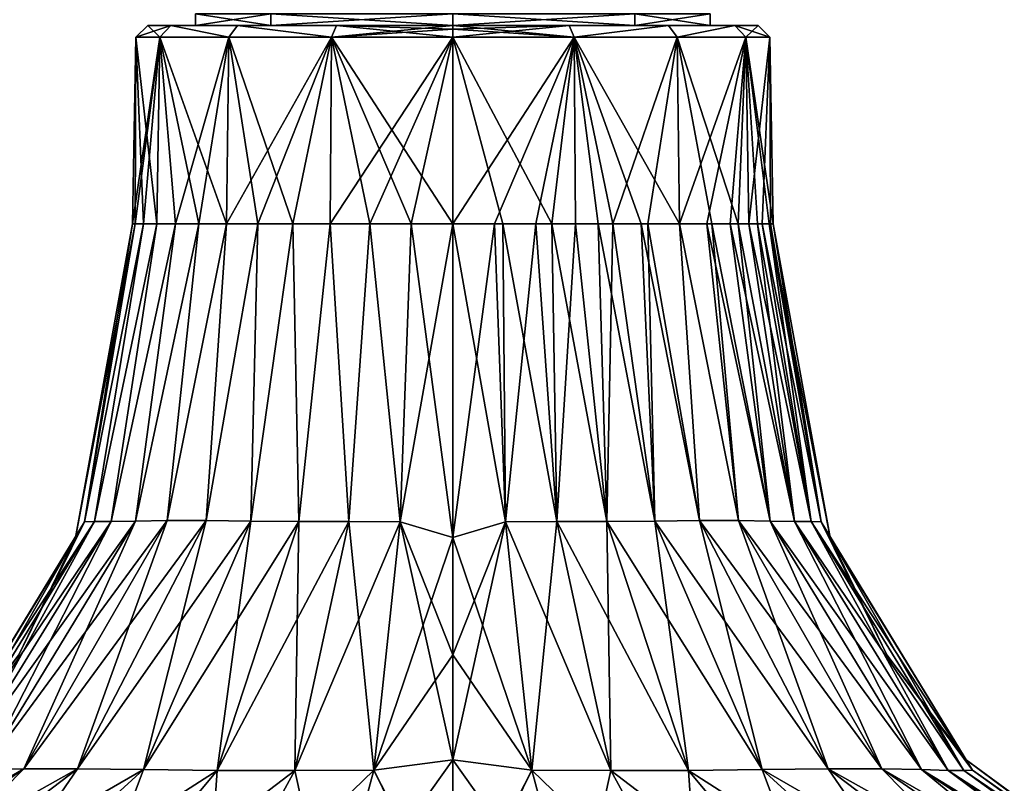
# Model space of a CAD drawing. Units: millimetres. Extents: x -134 to 134, y -10 to 278.
# Drawn here: x -111 to -86, y 13 to 32 of the extents above; entities that cross this region are included whole.
import ezdxf

# ---------------------------------------------------------------- set-up
doc = ezdxf.new("R2010")
doc.units = ezdxf.units.MM
doc.header["$LTSCALE"] = 81.481481
for name, color, linetype in [('149', 7, 'CONTINUOUS'), ('15', 7, 'CONTINUOUS'), ('150', 7, 'CONTINUOUS'), ('16', 7, 'CONTINUOUS'), ('17', 7, 'CONTINUOUS'), ('18', 7, 'CONTINUOUS'), ('19', 7, 'CONTINUOUS'), ('2', 7, 'CONTINUOUS'), ('20', 7, 'CONTINUOUS'), ('21', 7, 'CONTINUOUS'), ('7', 7, 'CONTINUOUS')]:
    doc.layers.add(name, color=color, linetype=linetype)

msp = doc.modelspace()

# ---------------------------------------------------------------- linework, layer by layer
at = {"layer": '149', "linetype": 'Continuous'}
for points in [[(-106.5, 32), (-104.597, 32, 4.595), (-106.5, 32.3), (-106.5, 32)], [(-106.5, 32.3), (-104.597, 32, 4.595), (-104.597, 32.3, 4.595), (-106.5, 32.3)], [(-104.597, 32, 4.595), (-100, 32, 6.499), (-104.597, 32.3, 4.595), (-104.597, 32, 4.595)], [(-104.597, 32.3, 4.595), (-100, 32, 6.499), (-100, 32.3, 6.499), (-104.597, 32.3, 4.595)], [(-100, 32, 6.499), (-95.403, 32, 4.595), (-100, 32.3, 6.499), (-100, 32, 6.499)], [(-100, 32.3, 6.499), (-95.403, 32, 4.595), (-95.403, 32.3, 4.595), (-100, 32.3, 6.499)], [(-93.5, 32), (-93.5, 32.3), (-95.403, 32.3, 4.595), (-93.5, 32)], [(-95.403, 32, 4.595), (-93.5, 32), (-95.403, 32.3, 4.595), (-95.403, 32, 4.595)]]:
    msp.add_3dface(points, dxfattribs=at)
at = {"layer": '15', "color": 254, "linetype": 'Continuous', "true_color": 0xe6e6e6}
for points in [[(-108.087, 27), (-108.018, 27, 1.055), (-108.005, 31.705, 0), (-108.087, 27)], [(-108.018, 27, -1.055), (-108.087, 27), (-107.396, 31.705, -3.063), (-108.018, 27, -1.055)], [(-107.396, 31.705, -3.063), (-108.087, 27), (-108.005, 31.705, 0), (-107.396, 31.705, -3.063)], [(-108.018, 27, 1.055), (-107.812, 27, 2.093), (-108.005, 31.705, 0), (-108.018, 27, 1.055)], [(-107.812, 27, -2.093), (-108.018, 27, -1.055), (-107.396, 31.705, -3.063), (-107.812, 27, -2.093)], [(-107.812, 27, 2.093), (-107.472, 27, 3.094), (-108.005, 31.705, 0), (-107.812, 27, 2.093)], [(-108.005, 31.705, 0), (-107.472, 27, 3.094), (-107.396, 31.705, 3.063), (-108.005, 31.705, 0)], [(-107.472, 27, -3.094), (-107.812, 27, -2.093), (-107.396, 31.705, -3.063), (-107.472, 27, -3.094)], [(-107.472, 27, 3.094), (-107.004, 27, 4.043), (-107.396, 31.705, 3.063), (-107.472, 27, 3.094)], [(-107.004, 27, -4.043), (-107.472, 27, -3.094), (-107.396, 31.705, -3.063), (-107.004, 27, -4.043)], [(-106.416, 27, 4.923), (-105.719, 27, 5.719), (-107.396, 31.705, 3.063), (-106.416, 27, 4.923)], [(-107.396, 31.705, 3.063), (-105.719, 27, 5.719), (-105.66, 31.705, 5.66), (-107.396, 31.705, 3.063)], [(-107.004, 27, 4.043), (-106.416, 27, 4.923), (-107.396, 31.705, 3.063), (-107.004, 27, 4.043)], [(-105.66, 31.705, -5.66), (-107.004, 27, -4.043), (-107.396, 31.705, -3.063), (-105.66, 31.705, -5.66)], [(-106.416, 27, -4.923), (-107.004, 27, -4.043), (-105.66, 31.705, -5.66), (-106.416, 27, -4.923)], [(-105.719, 27, -5.719), (-106.416, 27, -4.923), (-105.66, 31.705, -5.66), (-105.719, 27, -5.719)], [(-105.719, 27, 5.719), (-104.923, 27, 6.416), (-105.66, 31.705, 5.66), (-105.719, 27, 5.719)], [(-104.923, 27, -6.416), (-105.719, 27, -5.719), (-103.063, 31.705, -7.396), (-104.923, 27, -6.416)], [(-103.063, 31.705, -7.396), (-105.719, 27, -5.719), (-105.66, 31.705, -5.66), (-103.063, 31.705, -7.396)], [(-104.923, 27, 6.416), (-104.043, 27, 7.004), (-105.66, 31.705, 5.66), (-104.923, 27, 6.416)], [(-105.66, 31.705, 5.66), (-104.043, 27, 7.004), (-103.063, 31.705, 7.396), (-105.66, 31.705, 5.66)], [(-104.043, 27, -7.004), (-104.923, 27, -6.416), (-103.063, 31.705, -7.396), (-104.043, 27, -7.004)], [(-104.043, 27, 7.004), (-103.094, 27, 7.472), (-103.063, 31.705, 7.396), (-104.043, 27, 7.004)], [(-103.094, 27, -7.472), (-104.043, 27, -7.004), (-103.063, 31.705, -7.396), (-103.094, 27, -7.472)], [(-103.094, 27, 7.472), (-102.093, 27, 7.812), (-103.063, 31.705, 7.396), (-103.094, 27, 7.472)], [(-102.093, 27, -7.812), (-103.094, 27, -7.472), (-100, 31.705, -8.005), (-102.093, 27, -7.812)], [(-100, 31.705, -8.005), (-103.094, 27, -7.472), (-103.063, 31.705, -7.396), (-100, 31.705, -8.005)], [(-100, 27, 8.087), (-100, 31.705, 8.005), (-103.063, 31.705, 7.396), (-100, 27, 8.087)], [(-101.055, 27, 8.018), (-100, 27, 8.087), (-103.063, 31.705, 7.396), (-101.055, 27, 8.018)], [(-102.093, 27, 7.812), (-101.055, 27, 8.018), (-103.063, 31.705, 7.396), (-102.093, 27, 7.812)], [(-101.055, 27, -8.018), (-102.093, 27, -7.812), (-100, 31.705, -8.005), (-101.055, 27, -8.018)], [(-100, 27, -8.087), (-101.055, 27, -8.018), (-100, 31.705, -8.005), (-100, 27, -8.087)]]:
    msp.add_3dface(points, dxfattribs=at)
at = {"layer": '150', "linetype": 'Continuous'}
for points in [[(-106.5, 32), (-106.5, 32.3), (-104.597, 32.3, -4.595), (-106.5, 32)], [(-104.597, 32, -4.595), (-106.5, 32), (-104.597, 32.3, -4.595), (-104.597, 32, -4.595)], [(-100, 32, -6.499), (-104.597, 32, -4.595), (-100, 32.3, -6.499), (-100, 32, -6.499)], [(-100, 32.3, -6.499), (-104.597, 32, -4.595), (-104.597, 32.3, -4.595), (-100, 32.3, -6.499)], [(-95.403, 32, -4.595), (-100, 32, -6.499), (-95.403, 32.3, -4.595), (-95.403, 32, -4.595)], [(-95.403, 32.3, -4.595), (-100, 32, -6.499), (-100, 32.3, -6.499), (-95.403, 32.3, -4.595)], [(-93.5, 32.3), (-93.5, 32), (-95.403, 32, -4.595), (-93.5, 32.3)], [(-93.5, 32.3), (-95.403, 32, -4.595), (-95.403, 32.3, -4.595), (-93.5, 32.3)]]:
    msp.add_3dface(points, dxfattribs=at)
at = {"layer": '16', "color": 254, "linetype": 'Continuous', "true_color": 0xe6e6e6}
for points in [[(-100, 27, 8.087), (-98.735, 27, 7.988), (-100, 31.705, 8.005), (-100, 27, 8.087)], [(-98.735, 27, 7.988), (-97.501, 27, 7.692), (-100, 31.705, 8.005), (-98.735, 27, 7.988)], [(-100, 31.705, 8.005), (-97.501, 27, 7.692), (-96.937, 31.705, 7.396), (-100, 31.705, 8.005)], [(-100, 27, -8.087), (-100, 31.705, -8.005), (-96.937, 31.705, -7.396), (-100, 27, -8.087)], [(-98.945, 27, -8.018), (-100, 27, -8.087), (-96.937, 31.705, -7.396), (-98.945, 27, -8.018)], [(-97.907, 27, -7.812), (-98.945, 27, -8.018), (-96.937, 31.705, -7.396), (-97.907, 27, -7.812)], [(-96.906, 27, -7.472), (-97.907, 27, -7.812), (-96.937, 31.705, -7.396), (-96.906, 27, -7.472)], [(-97.501, 27, 7.692), (-96.329, 27, 7.206), (-96.937, 31.705, 7.396), (-97.501, 27, 7.692)], [(-96.329, 27, 7.206), (-95.247, 27, 6.543), (-96.937, 31.705, 7.396), (-96.329, 27, 7.206)], [(-95.247, 27, 6.543), (-94.281, 27, 5.719), (-96.937, 31.705, 7.396), (-95.247, 27, 6.543)], [(-96.937, 31.705, 7.396), (-94.281, 27, 5.719), (-94.34, 31.705, 5.66), (-96.937, 31.705, 7.396)], [(-95.957, 27, -7.004), (-96.906, 27, -7.472), (-96.937, 31.705, -7.396), (-95.957, 27, -7.004)], [(-94.34, 31.705, -5.66), (-95.957, 27, -7.004), (-96.937, 31.705, -7.396), (-94.34, 31.705, -5.66)], [(-95.077, 27, -6.416), (-95.957, 27, -7.004), (-94.34, 31.705, -5.66), (-95.077, 27, -6.416)], [(-94.281, 27, -5.719), (-95.077, 27, -6.416), (-94.34, 31.705, -5.66), (-94.281, 27, -5.719)], [(-94.281, 27, 5.719), (-93.457, 27, 4.753), (-94.34, 31.705, 5.66), (-94.281, 27, 5.719)], [(-93.457, 27, 4.753), (-92.794, 27, 3.671), (-94.34, 31.705, 5.66), (-93.457, 27, 4.753)], [(-94.34, 31.705, 5.66), (-92.794, 27, 3.671), (-92.604, 31.705, 3.063), (-94.34, 31.705, 5.66)], [(-92.604, 31.705, -3.063), (-94.281, 27, -5.719), (-94.34, 31.705, -5.66), (-92.604, 31.705, -3.063)], [(-93.584, 27, -4.923), (-94.281, 27, -5.719), (-92.604, 31.705, -3.063), (-93.584, 27, -4.923)], [(-92.996, 27, -4.043), (-93.584, 27, -4.923), (-92.604, 31.705, -3.063), (-92.996, 27, -4.043)], [(-92.528, 27, -3.094), (-92.996, 27, -4.043), (-92.604, 31.705, -3.063), (-92.528, 27, -3.094)], [(-92.794, 27, 3.671), (-92.308, 27, 2.499), (-92.604, 31.705, 3.063), (-92.794, 27, 3.671)], [(-92.308, 27, 2.499), (-92.012, 27, 1.265), (-92.604, 31.705, 3.063), (-92.308, 27, 2.499)], [(-92.012, 27, 1.265), (-91.913, 27), (-92.604, 31.705, 3.063), (-92.012, 27, 1.265)], [(-92.604, 31.705, 3.063), (-91.913, 27), (-91.995, 31.705, 0), (-92.604, 31.705, 3.063)], [(-91.995, 31.705, 0), (-92.528, 27, -3.094), (-92.604, 31.705, -3.063), (-91.995, 31.705, 0)], [(-92.188, 27, -2.093), (-92.528, 27, -3.094), (-91.995, 31.705, 0), (-92.188, 27, -2.093)], [(-91.982, 27, -1.055), (-92.188, 27, -2.093), (-91.995, 31.705, 0), (-91.982, 27, -1.055)], [(-91.913, 27), (-91.982, 27, -1.055), (-91.995, 31.705, 0), (-91.913, 27)]]:
    msp.add_3dface(points, dxfattribs=at)
at = {"layer": '17', "color": 254, "linetype": 'Continuous', "true_color": 0xe6e6e6}
for points in [[(-107.705, 32, 0), (-107.118, 32, -2.951), (-108.005, 31.705, 0), (-107.705, 32, 0)], [(-107.705, 32, 0), (-108.005, 31.705, 0), (-107.396, 31.705, 3.063), (-107.705, 32, 0)], [(-107.118, 32, -2.951), (-107.396, 31.705, -3.063), (-108.005, 31.705, 0), (-107.118, 32, -2.951)], [(-107.118, 32, 2.951), (-107.705, 32, 0), (-107.396, 31.705, 3.063), (-107.118, 32, 2.951)], [(-107.118, 32, 2.951), (-107.396, 31.705, 3.063), (-105.66, 31.705, 5.66), (-107.118, 32, 2.951)], [(-107.118, 32, -2.951), (-105.66, 31.705, -5.66), (-107.396, 31.705, -3.063), (-107.118, 32, -2.951)], [(-105.441, 32, 5.455), (-107.118, 32, 2.951), (-105.66, 31.705, 5.66), (-105.441, 32, 5.455)], [(-107.118, 32, -2.951), (-105.441, 32, -5.455), (-105.66, 31.705, -5.66), (-107.118, 32, -2.951)], [(-105.441, 32, 5.455), (-105.66, 31.705, 5.66), (-103.063, 31.705, 7.396), (-105.441, 32, 5.455)], [(-105.441, 32, -5.455), (-103.063, 31.705, -7.396), (-105.66, 31.705, -5.66), (-105.441, 32, -5.455)], [(-102.938, 32, 7.122), (-105.441, 32, 5.455), (-103.063, 31.705, 7.396), (-102.938, 32, 7.122)], [(-105.441, 32, -5.455), (-102.938, 32, -7.122), (-103.063, 31.705, -7.396), (-105.441, 32, -5.455)], [(-102.938, 32, -7.122), (-100, 32, -7.705), (-103.063, 31.705, -7.396), (-102.938, 32, -7.122)], [(-103.063, 31.705, -7.396), (-100, 32, -7.705), (-100, 31.914, -7.915), (-103.063, 31.705, -7.396)], [(-100, 31.705, 8.005), (-102.938, 32, 7.122), (-103.063, 31.705, 7.396), (-100, 31.705, 8.005)], [(-100, 31.705, -8.005), (-103.063, 31.705, -7.396), (-100, 31.914, -7.915), (-100, 31.705, -8.005)], [(-100, 32, 7.705), (-102.938, 32, 7.122), (-100, 31.914, 7.915), (-100, 32, 7.705)], [(-102.938, 32, 7.122), (-100, 31.705, 8.005), (-100, 31.914, 7.915), (-102.938, 32, 7.122)]]:
    msp.add_3dface(points, dxfattribs=at)
at = {"layer": '18', "color": 254, "linetype": 'Continuous', "true_color": 0xe6e6e6}
for points in [[(-100, 32, -7.705), (-97.062, 32, -7.122), (-100, 31.914, -7.915), (-100, 32, -7.705)], [(-100, 31.705, -8.005), (-97.062, 32, -7.122), (-96.937, 31.705, -7.396), (-100, 31.705, -8.005)], [(-97.062, 32, -7.122), (-100, 31.705, -8.005), (-100, 31.914, -7.915), (-97.062, 32, -7.122)], [(-97.062, 32, 7.122), (-100, 32, 7.705), (-96.937, 31.705, 7.396), (-97.062, 32, 7.122)], [(-96.937, 31.705, 7.396), (-100, 32, 7.705), (-100, 31.914, 7.915), (-96.937, 31.705, 7.396)], [(-100, 31.705, 8.005), (-96.937, 31.705, 7.396), (-100, 31.914, 7.915), (-100, 31.705, 8.005)], [(-97.062, 32, -7.122), (-94.559, 32, -5.455), (-96.937, 31.705, -7.396), (-97.062, 32, -7.122)], [(-94.559, 32, 5.455), (-97.062, 32, 7.122), (-96.937, 31.705, 7.396), (-94.559, 32, 5.455)], [(-94.559, 32, -5.455), (-94.34, 31.705, -5.66), (-96.937, 31.705, -7.396), (-94.559, 32, -5.455)], [(-94.559, 32, 5.455), (-96.937, 31.705, 7.396), (-94.34, 31.705, 5.66), (-94.559, 32, 5.455)], [(-94.559, 32, -5.455), (-92.882, 32, -2.951), (-94.34, 31.705, -5.66), (-94.559, 32, -5.455)], [(-92.882, 32, 2.951), (-94.559, 32, 5.455), (-94.34, 31.705, 5.66), (-92.882, 32, 2.951)], [(-92.882, 32, -2.951), (-92.604, 31.705, -3.063), (-94.34, 31.705, -5.66), (-92.882, 32, -2.951)], [(-92.882, 32, 2.951), (-94.34, 31.705, 5.66), (-92.604, 31.705, 3.063), (-92.882, 32, 2.951)], [(-92.882, 32, -2.951), (-92.295, 32, 0), (-92.604, 31.705, -3.063), (-92.882, 32, -2.951)], [(-92.295, 32, 0), (-92.882, 32, 2.951), (-91.995, 31.705, 0), (-92.295, 32, 0)], [(-92.882, 32, 2.951), (-92.604, 31.705, 3.063), (-91.995, 31.705, 0), (-92.882, 32, 2.951)], [(-92.295, 32, 0), (-91.995, 31.705, 0), (-92.604, 31.705, -3.063), (-92.295, 32, 0)]]:
    msp.add_3dface(points, dxfattribs=at)
at = {"layer": '19', "color": 254, "linetype": 'Continuous', "true_color": 0xe6e6e6}
for points in [[(-109.297, 19.476, 1.327), (-108.087, 27), (-109.527, 19.084), (-109.297, 19.476, 1.327)], [(-107.812, 27, 2.093), (-108.018, 27, 1.055), (-109.297, 19.476, 1.327), (-107.812, 27, 2.093)], [(-109.045, 19.481, 2.623), (-107.812, 27, 2.093), (-109.297, 19.476, 1.327), (-109.045, 19.481, 2.623)], [(-108.018, 27, 1.055), (-108.087, 27), (-109.297, 19.476, 1.327), (-108.018, 27, 1.055)], [(-107.472, 27, 3.094), (-107.812, 27, 2.093), (-109.045, 19.481, 2.623), (-107.472, 27, 3.094)], [(-108.624, 19.485, 3.887), (-107.472, 27, 3.094), (-109.045, 19.481, 2.623), (-108.624, 19.485, 3.887)], [(-107.004, 27, 4.043), (-107.472, 27, 3.094), (-108.624, 19.485, 3.887), (-107.004, 27, 4.043)], [(-108.011, 19.493, 5.101), (-107.004, 27, 4.043), (-108.624, 19.485, 3.887), (-108.011, 19.493, 5.101)], [(-106.416, 27, 4.923), (-107.004, 27, 4.043), (-108.011, 19.493, 5.101), (-106.416, 27, 4.923)], [(-107.21, 19.51, 6.228), (-106.416, 27, 4.923), (-108.011, 19.493, 5.101), (-107.21, 19.51, 6.228)], [(-105.719, 27, 5.719), (-106.416, 27, 4.923), (-107.21, 19.51, 6.228), (-105.719, 27, 5.719)], [(-106.228, 19.51, 7.21), (-105.719, 27, 5.719), (-107.21, 19.51, 6.228), (-106.228, 19.51, 7.21)], [(-104.923, 27, 6.416), (-105.719, 27, 5.719), (-106.228, 19.51, 7.21), (-104.923, 27, 6.416)], [(-105.101, 19.493, 8.011), (-104.923, 27, 6.416), (-106.228, 19.51, 7.21), (-105.101, 19.493, 8.011)], [(-104.043, 27, 7.004), (-104.923, 27, 6.416), (-105.101, 19.493, 8.011), (-104.043, 27, 7.004)], [(-103.887, 19.485, 8.624), (-104.043, 27, 7.004), (-105.101, 19.493, 8.011), (-103.887, 19.485, 8.624)], [(-103.094, 27, 7.472), (-104.043, 27, 7.004), (-103.887, 19.485, 8.624), (-103.094, 27, 7.472)], [(-102.623, 19.481, 9.045), (-103.094, 27, 7.472), (-103.887, 19.485, 8.624), (-102.623, 19.481, 9.045)], [(-102.093, 27, 7.812), (-103.094, 27, 7.472), (-102.623, 19.481, 9.045), (-102.093, 27, 7.812)], [(-101.327, 19.476, 9.297), (-102.093, 27, 7.812), (-102.623, 19.481, 9.045), (-101.327, 19.476, 9.297)], [(-101.055, 27, 8.018), (-102.093, 27, 7.812), (-101.327, 19.476, 9.297), (-101.055, 27, 8.018)], [(-100, 19.084, 9.527), (-101.055, 27, 8.018), (-101.327, 19.476, 9.297), (-100, 19.084, 9.527)], [(-100, 19.084, 9.527), (-100, 27, 8.087), (-101.055, 27, 8.018), (-100, 19.084, 9.527)], [(-109.297, 19.476, 1.327), (-109.527, 19.084), (-113.121, 13.207, 1.996), (-109.297, 19.476, 1.327)], [(-112.898, 13.198, 3.988), (-109.297, 19.476, 1.327), (-113.121, 13.207, 1.996), (-112.898, 13.198, 3.988)], [(-109.045, 19.481, 2.623), (-109.297, 19.476, 1.327), (-112.898, 13.198, 3.988), (-109.045, 19.481, 2.623)], [(-112.503, 13.203, 5.949), (-109.045, 19.481, 2.623), (-112.898, 13.198, 3.988), (-112.503, 13.203, 5.949)], [(-108.624, 19.485, 3.887), (-109.045, 19.481, 2.623), (-112.503, 13.203, 5.949), (-108.624, 19.485, 3.887)], [(-111.836, 13.223, 7.811), (-108.624, 19.485, 3.887), (-112.503, 13.203, 5.949), (-111.836, 13.223, 7.811)], [(-108.011, 19.493, 5.101), (-108.624, 19.485, 3.887), (-111.836, 13.223, 7.811), (-108.011, 19.493, 5.101)], [(-110.832, 13.245, 9.474), (-108.011, 19.493, 5.101), (-111.836, 13.223, 7.811), (-110.832, 13.245, 9.474)], [(-107.21, 19.51, 6.228), (-108.011, 19.493, 5.101), (-110.832, 13.245, 9.474), (-107.21, 19.51, 6.228)], [(-109.474, 13.245, 10.832), (-107.21, 19.51, 6.228), (-110.832, 13.245, 9.474), (-109.474, 13.245, 10.832)], [(-106.228, 19.51, 7.21), (-107.21, 19.51, 6.228), (-109.474, 13.245, 10.832), (-106.228, 19.51, 7.21)], [(-107.811, 13.223, 11.836), (-106.228, 19.51, 7.21), (-109.474, 13.245, 10.832), (-107.811, 13.223, 11.836)], [(-105.101, 19.493, 8.011), (-106.228, 19.51, 7.21), (-107.811, 13.223, 11.836), (-105.101, 19.493, 8.011)], [(-105.949, 13.203, 12.503), (-105.101, 19.493, 8.011), (-107.811, 13.223, 11.836), (-105.949, 13.203, 12.503)], [(-103.887, 19.485, 8.624), (-105.101, 19.493, 8.011), (-105.949, 13.203, 12.503), (-103.887, 19.485, 8.624)], [(-103.988, 13.198, 12.898), (-103.887, 19.485, 8.624), (-105.949, 13.203, 12.503), (-103.988, 13.198, 12.898)], [(-102.623, 19.481, 9.045), (-103.887, 19.485, 8.624), (-103.988, 13.198, 12.898), (-102.623, 19.481, 9.045)], [(-101.996, 13.207, 13.121), (-102.623, 19.481, 9.045), (-103.988, 13.198, 12.898), (-101.996, 13.207, 13.121)], [(-101.327, 19.476, 9.297), (-102.623, 19.481, 9.045), (-101.996, 13.207, 13.121), (-101.327, 19.476, 9.297)], [(-100, 13.467, 12.964), (-101.327, 19.476, 9.297), (-101.996, 13.207, 13.121), (-100, 13.467, 12.964)], [(-100, 16.122, 10.957), (-100, 19.084, 9.527), (-101.327, 19.476, 9.297), (-100, 16.122, 10.957)], [(-100, 13.467, 12.964), (-100, 16.122, 10.957), (-101.327, 19.476, 9.297), (-100, 13.467, 12.964)], [(-109.527, 19.084), (-110.957, 16.122), (-113.121, 13.207, 1.996), (-109.527, 19.084)], [(-100, 9.315, 18.549), (-100, 13.467, 12.964), (-101.996, 13.207, 13.121), (-100, 9.315, 18.549)], [(-110.832, 13.245, 9.474), (-111.836, 13.223, 7.811), (-116.767, 9.158, 14.856), (-110.832, 13.245, 9.474)], [(-114.856, 9.158, 16.767), (-110.832, 13.245, 9.474), (-116.767, 9.158, 14.856), (-114.856, 9.158, 16.767)], [(-109.474, 13.245, 10.832), (-110.832, 13.245, 9.474), (-114.856, 9.158, 16.767), (-109.474, 13.245, 10.832)], [(-112.305, 9.132, 17.963), (-109.474, 13.245, 10.832), (-114.856, 9.158, 16.767), (-112.305, 9.132, 17.963)], [(-107.811, 13.223, 11.836), (-109.474, 13.245, 10.832), (-112.305, 9.132, 17.963), (-107.811, 13.223, 11.836)], [(-109.35, 9.113, 18.573), (-107.811, 13.223, 11.836), (-112.305, 9.132, 17.963), (-109.35, 9.113, 18.573)], [(-105.949, 13.203, 12.503), (-107.811, 13.223, 11.836), (-109.35, 9.113, 18.573), (-105.949, 13.203, 12.503)], [(-106.225, 9.112, 18.817), (-105.949, 13.203, 12.503), (-109.35, 9.113, 18.573), (-106.225, 9.112, 18.817)], [(-103.988, 13.198, 12.898), (-105.949, 13.203, 12.503), (-106.225, 9.112, 18.817), (-103.988, 13.198, 12.898)], [(-103.085, 9.127, 18.887), (-103.988, 13.198, 12.898), (-106.225, 9.112, 18.817), (-103.085, 9.127, 18.887)], [(-101.996, 13.207, 13.121), (-103.988, 13.198, 12.898), (-103.085, 9.127, 18.887), (-101.996, 13.207, 13.121)], [(-100, 9.143, 18.889), (-101.996, 13.207, 13.121), (-103.085, 9.127, 18.887), (-100, 9.143, 18.889)], [(-100, 9.143, 18.889), (-100, 9.315, 18.549), (-101.996, 13.207, 13.121), (-100, 9.143, 18.889)]]:
    msp.add_3dface(points, dxfattribs=at)
at = {"layer": '2', "color": 254, "linetype": 'Continuous', "true_color": 0xe6e6e6}
for points in [[(-107.705, 32, 0), (-107.118, 32, 2.951), (-107.118, 32, -2.951), (-107.705, 32, 0)], [(-105.441, 32, 5.455), (-106.5, 32), (-107.118, 32, -2.951), (-105.441, 32, 5.455)], [(-107.118, 32, -2.951), (-106.5, 32), (-105.441, 32, -5.455), (-107.118, 32, -2.951)], [(-107.118, 32, 2.951), (-105.441, 32, 5.455), (-107.118, 32, -2.951), (-107.118, 32, 2.951)], [(-104.597, 32, 4.595), (-106.5, 32), (-105.441, 32, 5.455), (-104.597, 32, 4.595)], [(-106.5, 32), (-104.597, 32, -4.595), (-105.441, 32, -5.455), (-106.5, 32)], [(-102.938, 32, 7.122), (-104.597, 32, 4.595), (-105.441, 32, 5.455), (-102.938, 32, 7.122)], [(-105.441, 32, -5.455), (-104.597, 32, -4.595), (-102.938, 32, -7.122), (-105.441, 32, -5.455)], [(-100, 32, 6.499), (-104.597, 32, 4.595), (-100, 32, 7.705), (-100, 32, 6.499)], [(-100, 32, 7.705), (-104.597, 32, 4.595), (-102.938, 32, 7.122), (-100, 32, 7.705)], [(-104.597, 32, -4.595), (-100, 32, -6.499), (-102.938, 32, -7.122), (-104.597, 32, -4.595)], [(-100, 32, -6.499), (-100, 32, -7.705), (-102.938, 32, -7.122), (-100, 32, -6.499)], [(-95.403, 32, 4.595), (-100, 32, 6.499), (-97.062, 32, 7.122), (-95.403, 32, 4.595)], [(-97.062, 32, 7.122), (-100, 32, 6.499), (-100, 32, 7.705), (-97.062, 32, 7.122)], [(-100, 32, -6.499), (-95.403, 32, -4.595), (-100, 32, -7.705), (-100, 32, -6.499)], [(-100, 32, -7.705), (-95.403, 32, -4.595), (-97.062, 32, -7.122), (-100, 32, -7.705)], [(-94.559, 32, 5.455), (-95.403, 32, 4.595), (-97.062, 32, 7.122), (-94.559, 32, 5.455)], [(-97.062, 32, -7.122), (-95.403, 32, -4.595), (-94.559, 32, -5.455), (-97.062, 32, -7.122)], [(-93.5, 32), (-95.403, 32, 4.595), (-94.559, 32, 5.455), (-93.5, 32)], [(-95.403, 32, -4.595), (-93.5, 32), (-94.559, 32, -5.455), (-95.403, 32, -4.595)], [(-94.559, 32, -5.455), (-93.5, 32), (-92.882, 32, 2.951), (-94.559, 32, -5.455)], [(-92.882, 32, 2.951), (-93.5, 32), (-94.559, 32, 5.455), (-92.882, 32, 2.951)], [(-92.882, 32, -2.951), (-94.559, 32, -5.455), (-92.882, 32, 2.951), (-92.882, 32, -2.951)], [(-92.295, 32, 0), (-92.882, 32, -2.951), (-92.882, 32, 2.951), (-92.295, 32, 0)]]:
    msp.add_3dface(points, dxfattribs=at)
at = {"layer": '20', "color": 254, "linetype": 'Continuous', "true_color": 0xe6e6e6}
for points in [[(-108.087, 27), (-108.018, 27, -1.055), (-109.527, 19.084), (-108.087, 27)], [(-109.527, 19.084), (-108.018, 27, -1.055), (-109.297, 19.476, -1.327), (-109.527, 19.084)], [(-108.018, 27, -1.055), (-107.812, 27, -2.093), (-109.297, 19.476, -1.327), (-108.018, 27, -1.055)], [(-109.297, 19.476, -1.327), (-107.812, 27, -2.093), (-109.045, 19.481, -2.623), (-109.297, 19.476, -1.327)], [(-107.812, 27, -2.093), (-107.472, 27, -3.094), (-109.045, 19.481, -2.623), (-107.812, 27, -2.093)], [(-109.045, 19.481, -2.623), (-107.472, 27, -3.094), (-108.624, 19.485, -3.887), (-109.045, 19.481, -2.623)], [(-107.472, 27, -3.094), (-107.004, 27, -4.043), (-108.624, 19.485, -3.887), (-107.472, 27, -3.094)], [(-108.624, 19.485, -3.887), (-107.004, 27, -4.043), (-108.011, 19.493, -5.101), (-108.624, 19.485, -3.887)], [(-107.004, 27, -4.043), (-106.416, 27, -4.923), (-108.011, 19.493, -5.101), (-107.004, 27, -4.043)], [(-108.011, 19.493, -5.101), (-106.416, 27, -4.923), (-107.21, 19.51, -6.228), (-108.011, 19.493, -5.101)], [(-106.416, 27, -4.923), (-105.719, 27, -5.719), (-107.21, 19.51, -6.228), (-106.416, 27, -4.923)], [(-107.21, 19.51, -6.228), (-105.719, 27, -5.719), (-106.228, 19.51, -7.21), (-107.21, 19.51, -6.228)], [(-105.719, 27, -5.719), (-104.923, 27, -6.416), (-106.228, 19.51, -7.21), (-105.719, 27, -5.719)], [(-106.228, 19.51, -7.21), (-104.923, 27, -6.416), (-105.101, 19.493, -8.011), (-106.228, 19.51, -7.21)], [(-104.923, 27, -6.416), (-104.043, 27, -7.004), (-105.101, 19.493, -8.011), (-104.923, 27, -6.416)], [(-105.101, 19.493, -8.011), (-104.043, 27, -7.004), (-103.887, 19.485, -8.624), (-105.101, 19.493, -8.011)], [(-104.043, 27, -7.004), (-103.094, 27, -7.472), (-103.887, 19.485, -8.624), (-104.043, 27, -7.004)], [(-103.887, 19.485, -8.624), (-103.094, 27, -7.472), (-102.623, 19.481, -9.045), (-103.887, 19.485, -8.624)], [(-103.094, 27, -7.472), (-102.093, 27, -7.812), (-102.623, 19.481, -9.045), (-103.094, 27, -7.472)], [(-102.623, 19.481, -9.045), (-102.093, 27, -7.812), (-101.327, 19.476, -9.297), (-102.623, 19.481, -9.045)], [(-102.093, 27, -7.812), (-101.055, 27, -8.018), (-101.327, 19.476, -9.297), (-102.093, 27, -7.812)], [(-101.055, 27, -8.018), (-100, 27, -8.087), (-101.327, 19.476, -9.297), (-101.055, 27, -8.018)], [(-101.327, 19.476, -9.297), (-100, 27, -8.087), (-100, 19.084, -9.527), (-101.327, 19.476, -9.297)], [(-109.297, 19.476, -1.327), (-109.045, 19.481, -2.623), (-113.121, 13.207, -1.996), (-109.297, 19.476, -1.327)], [(-113.121, 13.207, -1.996), (-109.045, 19.481, -2.623), (-112.898, 13.198, -3.988), (-113.121, 13.207, -1.996)], [(-112.964, 13.467), (-109.297, 19.476, -1.327), (-113.121, 13.207, -1.996), (-112.964, 13.467)], [(-112.964, 13.467), (-110.957, 16.122), (-109.297, 19.476, -1.327), (-112.964, 13.467)], [(-109.045, 19.481, -2.623), (-108.624, 19.485, -3.887), (-112.898, 13.198, -3.988), (-109.045, 19.481, -2.623)], [(-112.898, 13.198, -3.988), (-108.624, 19.485, -3.887), (-112.503, 13.203, -5.949), (-112.898, 13.198, -3.988)], [(-108.624, 19.485, -3.887), (-108.011, 19.493, -5.101), (-112.503, 13.203, -5.949), (-108.624, 19.485, -3.887)], [(-112.503, 13.203, -5.949), (-108.011, 19.493, -5.101), (-111.836, 13.223, -7.811), (-112.503, 13.203, -5.949)], [(-108.011, 19.493, -5.101), (-107.21, 19.51, -6.228), (-111.836, 13.223, -7.811), (-108.011, 19.493, -5.101)], [(-111.836, 13.223, -7.811), (-107.21, 19.51, -6.228), (-110.832, 13.245, -9.474), (-111.836, 13.223, -7.811)], [(-110.957, 16.122), (-109.527, 19.084), (-109.297, 19.476, -1.327), (-110.957, 16.122)], [(-107.21, 19.51, -6.228), (-106.228, 19.51, -7.21), (-110.832, 13.245, -9.474), (-107.21, 19.51, -6.228)], [(-110.832, 13.245, -9.474), (-106.228, 19.51, -7.21), (-109.474, 13.245, -10.832), (-110.832, 13.245, -9.474)], [(-106.228, 19.51, -7.21), (-105.101, 19.493, -8.011), (-109.474, 13.245, -10.832), (-106.228, 19.51, -7.21)], [(-109.474, 13.245, -10.832), (-105.101, 19.493, -8.011), (-107.811, 13.223, -11.836), (-109.474, 13.245, -10.832)], [(-105.101, 19.493, -8.011), (-103.887, 19.485, -8.624), (-107.811, 13.223, -11.836), (-105.101, 19.493, -8.011)], [(-107.811, 13.223, -11.836), (-103.887, 19.485, -8.624), (-105.949, 13.203, -12.503), (-107.811, 13.223, -11.836)], [(-103.887, 19.485, -8.624), (-102.623, 19.481, -9.045), (-105.949, 13.203, -12.503), (-103.887, 19.485, -8.624)], [(-105.949, 13.203, -12.503), (-102.623, 19.481, -9.045), (-103.988, 13.198, -12.898), (-105.949, 13.203, -12.503)], [(-102.623, 19.481, -9.045), (-101.327, 19.476, -9.297), (-103.988, 13.198, -12.898), (-102.623, 19.481, -9.045)], [(-103.988, 13.198, -12.898), (-101.327, 19.476, -9.297), (-101.996, 13.207, -13.121), (-103.988, 13.198, -12.898)], [(-101.327, 19.476, -9.297), (-100, 19.084, -9.527), (-101.996, 13.207, -13.121), (-101.327, 19.476, -9.297)], [(-100, 19.084, -9.527), (-100, 16.122, -10.957), (-101.996, 13.207, -13.121), (-100, 19.084, -9.527)], [(-101.996, 13.207, -13.121), (-100, 16.122, -10.957), (-100, 13.467, -12.964), (-101.996, 13.207, -13.121)], [(-101.996, 13.207, -13.121), (-100, 13.467, -12.964), (-103.085, 9.127, -18.887), (-101.996, 13.207, -13.121)], [(-100, 13.467, -12.964), (-100, 9.315, -18.549), (-103.085, 9.127, -18.887), (-100, 13.467, -12.964)], [(-111.836, 13.223, -7.811), (-110.832, 13.245, -9.474), (-117.963, 9.132, -12.305), (-111.836, 13.223, -7.811)], [(-117.963, 9.132, -12.305), (-110.832, 13.245, -9.474), (-116.767, 9.158, -14.856), (-117.963, 9.132, -12.305)], [(-110.832, 13.245, -9.474), (-109.474, 13.245, -10.832), (-116.767, 9.158, -14.856), (-110.832, 13.245, -9.474)], [(-116.767, 9.158, -14.856), (-109.474, 13.245, -10.832), (-114.856, 9.158, -16.767), (-116.767, 9.158, -14.856)], [(-109.474, 13.245, -10.832), (-107.811, 13.223, -11.836), (-114.856, 9.158, -16.767), (-109.474, 13.245, -10.832)], [(-114.856, 9.158, -16.767), (-107.811, 13.223, -11.836), (-112.305, 9.132, -17.963), (-114.856, 9.158, -16.767)], [(-107.811, 13.223, -11.836), (-105.949, 13.203, -12.503), (-112.305, 9.132, -17.963), (-107.811, 13.223, -11.836)], [(-112.305, 9.132, -17.963), (-105.949, 13.203, -12.503), (-109.35, 9.113, -18.573), (-112.305, 9.132, -17.963)], [(-105.949, 13.203, -12.503), (-103.988, 13.198, -12.898), (-109.35, 9.113, -18.573), (-105.949, 13.203, -12.503)], [(-109.35, 9.113, -18.573), (-103.988, 13.198, -12.898), (-106.225, 9.112, -18.817), (-109.35, 9.113, -18.573)], [(-103.988, 13.198, -12.898), (-101.996, 13.207, -13.121), (-106.225, 9.112, -18.817), (-103.988, 13.198, -12.898)], [(-106.225, 9.112, -18.817), (-101.996, 13.207, -13.121), (-103.085, 9.127, -18.887), (-106.225, 9.112, -18.817)]]:
    msp.add_3dface(points, dxfattribs=at)
at = {"layer": '21', "color": 254, "linetype": 'Continuous', "true_color": 0xe6e6e6}
for points in [[(-100, 27, -8.087), (-98.945, 27, -8.018), (-100, 19.084, -9.527), (-100, 27, -8.087)], [(-100, 19.084, -9.527), (-98.945, 27, -8.018), (-98.673, 19.476, -9.297), (-100, 19.084, -9.527)], [(-98.945, 27, -8.018), (-97.907, 27, -7.812), (-98.673, 19.476, -9.297), (-98.945, 27, -8.018)], [(-98.673, 19.476, -9.297), (-97.907, 27, -7.812), (-97.377, 19.481, -9.045), (-98.673, 19.476, -9.297)], [(-97.907, 27, -7.812), (-96.906, 27, -7.472), (-97.377, 19.481, -9.045), (-97.907, 27, -7.812)], [(-97.377, 19.481, -9.045), (-96.906, 27, -7.472), (-96.113, 19.485, -8.624), (-97.377, 19.481, -9.045)], [(-96.906, 27, -7.472), (-95.957, 27, -7.004), (-96.113, 19.485, -8.624), (-96.906, 27, -7.472)], [(-96.113, 19.485, -8.624), (-95.957, 27, -7.004), (-94.899, 19.493, -8.011), (-96.113, 19.485, -8.624)], [(-95.957, 27, -7.004), (-95.077, 27, -6.416), (-94.899, 19.493, -8.011), (-95.957, 27, -7.004)], [(-95.077, 27, -6.416), (-94.281, 27, -5.719), (-93.772, 19.51, -7.21), (-95.077, 27, -6.416)], [(-94.899, 19.493, -8.011), (-95.077, 27, -6.416), (-93.772, 19.51, -7.21), (-94.899, 19.493, -8.011)], [(-94.281, 27, -5.719), (-93.584, 27, -4.923), (-92.79, 19.51, -6.228), (-94.281, 27, -5.719)], [(-93.772, 19.51, -7.21), (-94.281, 27, -5.719), (-92.79, 19.51, -6.228), (-93.772, 19.51, -7.21)], [(-93.584, 27, -4.923), (-92.996, 27, -4.043), (-91.989, 19.493, -5.101), (-93.584, 27, -4.923)], [(-92.79, 19.51, -6.228), (-93.584, 27, -4.923), (-91.989, 19.493, -5.101), (-92.79, 19.51, -6.228)], [(-92.996, 27, -4.043), (-92.528, 27, -3.094), (-91.376, 19.485, -3.887), (-92.996, 27, -4.043)], [(-91.989, 19.493, -5.101), (-92.996, 27, -4.043), (-91.376, 19.485, -3.887), (-91.989, 19.493, -5.101)], [(-92.528, 27, -3.094), (-92.188, 27, -2.093), (-90.955, 19.481, -2.623), (-92.528, 27, -3.094)], [(-91.376, 19.485, -3.887), (-92.528, 27, -3.094), (-90.955, 19.481, -2.623), (-91.376, 19.485, -3.887)], [(-92.188, 27, -2.093), (-91.982, 27, -1.055), (-90.703, 19.476, -1.327), (-92.188, 27, -2.093)], [(-90.955, 19.481, -2.623), (-92.188, 27, -2.093), (-90.703, 19.476, -1.327), (-90.955, 19.481, -2.623)], [(-91.982, 27, -1.055), (-91.913, 27), (-90.703, 19.476, -1.327), (-91.982, 27, -1.055)], [(-91.913, 27), (-90.473, 19.084), (-90.703, 19.476, -1.327), (-91.913, 27)], [(-100, 16.122, -10.957), (-100, 19.084, -9.527), (-98.673, 19.476, -9.297), (-100, 16.122, -10.957)], [(-100, 13.467, -12.964), (-100, 16.122, -10.957), (-98.673, 19.476, -9.297), (-100, 13.467, -12.964)], [(-100, 13.467, -12.964), (-98.673, 19.476, -9.297), (-98.004, 13.207, -13.121), (-100, 13.467, -12.964)], [(-98.673, 19.476, -9.297), (-97.377, 19.481, -9.045), (-98.004, 13.207, -13.121), (-98.673, 19.476, -9.297)], [(-98.004, 13.207, -13.121), (-97.377, 19.481, -9.045), (-96.012, 13.198, -12.898), (-98.004, 13.207, -13.121)], [(-97.377, 19.481, -9.045), (-96.113, 19.485, -8.624), (-96.012, 13.198, -12.898), (-97.377, 19.481, -9.045)], [(-96.113, 19.485, -8.624), (-94.899, 19.493, -8.011), (-94.051, 13.203, -12.503), (-96.113, 19.485, -8.624)], [(-96.012, 13.198, -12.898), (-96.113, 19.485, -8.624), (-94.051, 13.203, -12.503), (-96.012, 13.198, -12.898)], [(-94.899, 19.493, -8.011), (-93.772, 19.51, -7.21), (-92.189, 13.223, -11.836), (-94.899, 19.493, -8.011)], [(-94.051, 13.203, -12.503), (-94.899, 19.493, -8.011), (-92.189, 13.223, -11.836), (-94.051, 13.203, -12.503)], [(-93.772, 19.51, -7.21), (-92.79, 19.51, -6.228), (-90.526, 13.245, -10.832), (-93.772, 19.51, -7.21)], [(-92.189, 13.223, -11.836), (-93.772, 19.51, -7.21), (-90.526, 13.245, -10.832), (-92.189, 13.223, -11.836)], [(-92.79, 19.51, -6.228), (-91.989, 19.493, -5.101), (-89.168, 13.245, -9.474), (-92.79, 19.51, -6.228)], [(-90.526, 13.245, -10.832), (-92.79, 19.51, -6.228), (-89.168, 13.245, -9.474), (-90.526, 13.245, -10.832)], [(-91.989, 19.493, -5.101), (-91.376, 19.485, -3.887), (-88.164, 13.223, -7.811), (-91.989, 19.493, -5.101)], [(-89.168, 13.245, -9.474), (-91.989, 19.493, -5.101), (-88.164, 13.223, -7.811), (-89.168, 13.245, -9.474)], [(-91.376, 19.485, -3.887), (-90.955, 19.481, -2.623), (-87.497, 13.203, -5.949), (-91.376, 19.485, -3.887)], [(-88.164, 13.223, -7.811), (-91.376, 19.485, -3.887), (-87.497, 13.203, -5.949), (-88.164, 13.223, -7.811)], [(-90.955, 19.481, -2.623), (-90.703, 19.476, -1.327), (-87.102, 13.198, -3.988), (-90.955, 19.481, -2.623)], [(-87.497, 13.203, -5.949), (-90.955, 19.481, -2.623), (-87.102, 13.198, -3.988), (-87.497, 13.203, -5.949)], [(-90.703, 19.476, -1.327), (-90.473, 19.084), (-86.879, 13.207, -1.996), (-90.703, 19.476, -1.327)], [(-87.102, 13.198, -3.988), (-90.703, 19.476, -1.327), (-86.879, 13.207, -1.996), (-87.102, 13.198, -3.988)], [(-90.473, 19.084), (-89.043, 16.122), (-86.879, 13.207, -1.996), (-90.473, 19.084)], [(-89.043, 16.122), (-87.036, 13.467), (-86.879, 13.207, -1.996), (-89.043, 16.122)], [(-100, 9.315, -18.549), (-100, 13.467, -12.964), (-98.004, 13.207, -13.121), (-100, 9.315, -18.549)], [(-87.036, 13.467), (-81.451, 9.315), (-81.113, 9.127, -3.085), (-87.036, 13.467)], [(-86.879, 13.207, -1.996), (-87.036, 13.467), (-81.113, 9.127, -3.085), (-86.879, 13.207, -1.996)], [(-100, 9.143, -18.889), (-100, 9.315, -18.549), (-98.004, 13.207, -13.121), (-100, 9.143, -18.889)], [(-100, 9.143, -18.889), (-98.004, 13.207, -13.121), (-96.915, 9.127, -18.887), (-100, 9.143, -18.889)], [(-98.004, 13.207, -13.121), (-96.012, 13.198, -12.898), (-96.915, 9.127, -18.887), (-98.004, 13.207, -13.121)], [(-96.915, 9.127, -18.887), (-96.012, 13.198, -12.898), (-93.775, 9.112, -18.817), (-96.915, 9.127, -18.887)], [(-96.012, 13.198, -12.898), (-94.051, 13.203, -12.503), (-93.775, 9.112, -18.817), (-96.012, 13.198, -12.898)], [(-94.051, 13.203, -12.503), (-92.189, 13.223, -11.836), (-90.65, 9.113, -18.573), (-94.051, 13.203, -12.503)], [(-93.775, 9.112, -18.817), (-94.051, 13.203, -12.503), (-90.65, 9.113, -18.573), (-93.775, 9.112, -18.817)], [(-92.189, 13.223, -11.836), (-90.526, 13.245, -10.832), (-87.695, 9.132, -17.963), (-92.189, 13.223, -11.836)], [(-90.65, 9.113, -18.573), (-92.189, 13.223, -11.836), (-87.695, 9.132, -17.963), (-90.65, 9.113, -18.573)], [(-90.526, 13.245, -10.832), (-89.168, 13.245, -9.474), (-85.144, 9.158, -16.767), (-90.526, 13.245, -10.832)], [(-87.695, 9.132, -17.963), (-90.526, 13.245, -10.832), (-85.144, 9.158, -16.767), (-87.695, 9.132, -17.963)], [(-89.168, 13.245, -9.474), (-88.164, 13.223, -7.811), (-83.233, 9.158, -14.856), (-89.168, 13.245, -9.474)], [(-85.144, 9.158, -16.767), (-89.168, 13.245, -9.474), (-83.233, 9.158, -14.856), (-85.144, 9.158, -16.767)], [(-88.164, 13.223, -7.811), (-87.497, 13.203, -5.949), (-82.037, 9.132, -12.305), (-88.164, 13.223, -7.811)], [(-83.233, 9.158, -14.856), (-88.164, 13.223, -7.811), (-82.037, 9.132, -12.305), (-83.233, 9.158, -14.856)], [(-87.497, 13.203, -5.949), (-87.102, 13.198, -3.988), (-81.427, 9.113, -9.35), (-87.497, 13.203, -5.949)], [(-82.037, 9.132, -12.305), (-87.497, 13.203, -5.949), (-81.427, 9.113, -9.35), (-82.037, 9.132, -12.305)], [(-87.102, 13.198, -3.988), (-86.879, 13.207, -1.996), (-81.183, 9.112, -6.225), (-87.102, 13.198, -3.988)], [(-81.427, 9.113, -9.35), (-87.102, 13.198, -3.988), (-81.183, 9.112, -6.225), (-81.427, 9.113, -9.35)], [(-81.183, 9.112, -6.225), (-86.879, 13.207, -1.996), (-81.113, 9.127, -3.085), (-81.183, 9.112, -6.225)]]:
    msp.add_3dface(points, dxfattribs=at)
at = {"layer": '7', "color": 254, "linetype": 'Continuous', "true_color": 0xe6e6e6}
for points in [[(-98.735, 27, 7.988), (-100, 27, 8.087), (-98.673, 19.476, 9.297), (-98.735, 27, 7.988)], [(-98.673, 19.476, 9.297), (-100, 27, 8.087), (-100, 19.084, 9.527), (-98.673, 19.476, 9.297)], [(-97.501, 27, 7.692), (-98.735, 27, 7.988), (-97.377, 19.481, 9.045), (-97.501, 27, 7.692)], [(-97.377, 19.481, 9.045), (-98.735, 27, 7.988), (-98.673, 19.476, 9.297), (-97.377, 19.481, 9.045)], [(-96.329, 27, 7.206), (-97.501, 27, 7.692), (-96.113, 19.485, 8.624), (-96.329, 27, 7.206)], [(-96.113, 19.485, 8.624), (-97.501, 27, 7.692), (-97.377, 19.481, 9.045), (-96.113, 19.485, 8.624)], [(-95.247, 27, 6.543), (-96.329, 27, 7.206), (-94.899, 19.493, 8.011), (-95.247, 27, 6.543)], [(-94.899, 19.493, 8.011), (-96.329, 27, 7.206), (-96.113, 19.485, 8.624), (-94.899, 19.493, 8.011)], [(-94.281, 27, 5.719), (-95.247, 27, 6.543), (-93.772, 19.51, 7.21), (-94.281, 27, 5.719)], [(-93.772, 19.51, 7.21), (-95.247, 27, 6.543), (-94.899, 19.493, 8.011), (-93.772, 19.51, 7.21)], [(-93.457, 27, 4.753), (-94.281, 27, 5.719), (-92.79, 19.51, 6.228), (-93.457, 27, 4.753)], [(-92.79, 19.51, 6.228), (-94.281, 27, 5.719), (-93.772, 19.51, 7.21), (-92.79, 19.51, 6.228)], [(-92.794, 27, 3.671), (-93.457, 27, 4.753), (-91.989, 19.493, 5.101), (-92.794, 27, 3.671)], [(-91.989, 19.493, 5.101), (-93.457, 27, 4.753), (-92.79, 19.51, 6.228), (-91.989, 19.493, 5.101)], [(-92.308, 27, 2.499), (-92.794, 27, 3.671), (-91.376, 19.485, 3.887), (-92.308, 27, 2.499)], [(-91.376, 19.485, 3.887), (-92.794, 27, 3.671), (-91.989, 19.493, 5.101), (-91.376, 19.485, 3.887)], [(-92.012, 27, 1.265), (-92.308, 27, 2.499), (-90.955, 19.481, 2.623), (-92.012, 27, 1.265)], [(-90.955, 19.481, 2.623), (-92.308, 27, 2.499), (-91.376, 19.485, 3.887), (-90.955, 19.481, 2.623)], [(-91.913, 27), (-92.012, 27, 1.265), (-90.473, 19.084), (-91.913, 27)], [(-90.473, 19.084), (-92.012, 27, 1.265), (-90.703, 19.476, 1.327), (-90.473, 19.084)], [(-90.703, 19.476, 1.327), (-92.012, 27, 1.265), (-90.955, 19.481, 2.623), (-90.703, 19.476, 1.327)], [(-98.673, 19.476, 9.297), (-100, 19.084, 9.527), (-98.004, 13.207, 13.121), (-98.673, 19.476, 9.297)], [(-97.377, 19.481, 9.045), (-98.673, 19.476, 9.297), (-96.012, 13.198, 12.898), (-97.377, 19.481, 9.045)], [(-96.012, 13.198, 12.898), (-98.673, 19.476, 9.297), (-98.004, 13.207, 13.121), (-96.012, 13.198, 12.898)], [(-96.113, 19.485, 8.624), (-97.377, 19.481, 9.045), (-94.051, 13.203, 12.503), (-96.113, 19.485, 8.624)], [(-94.051, 13.203, 12.503), (-97.377, 19.481, 9.045), (-96.012, 13.198, 12.898), (-94.051, 13.203, 12.503)], [(-94.899, 19.493, 8.011), (-96.113, 19.485, 8.624), (-92.189, 13.223, 11.836), (-94.899, 19.493, 8.011)], [(-92.189, 13.223, 11.836), (-96.113, 19.485, 8.624), (-94.051, 13.203, 12.503), (-92.189, 13.223, 11.836)], [(-93.772, 19.51, 7.21), (-94.899, 19.493, 8.011), (-90.526, 13.245, 10.832), (-93.772, 19.51, 7.21)], [(-90.526, 13.245, 10.832), (-94.899, 19.493, 8.011), (-92.189, 13.223, 11.836), (-90.526, 13.245, 10.832)], [(-92.79, 19.51, 6.228), (-93.772, 19.51, 7.21), (-89.168, 13.245, 9.474), (-92.79, 19.51, 6.228)], [(-89.168, 13.245, 9.474), (-93.772, 19.51, 7.21), (-90.526, 13.245, 10.832), (-89.168, 13.245, 9.474)], [(-91.989, 19.493, 5.101), (-92.79, 19.51, 6.228), (-88.164, 13.223, 7.811), (-91.989, 19.493, 5.101)], [(-88.164, 13.223, 7.811), (-92.79, 19.51, 6.228), (-89.168, 13.245, 9.474), (-88.164, 13.223, 7.811)], [(-91.376, 19.485, 3.887), (-91.989, 19.493, 5.101), (-87.497, 13.203, 5.949), (-91.376, 19.485, 3.887)], [(-87.497, 13.203, 5.949), (-91.989, 19.493, 5.101), (-88.164, 13.223, 7.811), (-87.497, 13.203, 5.949)], [(-90.955, 19.481, 2.623), (-91.376, 19.485, 3.887), (-87.102, 13.198, 3.988), (-90.955, 19.481, 2.623)], [(-87.102, 13.198, 3.988), (-91.376, 19.485, 3.887), (-87.497, 13.203, 5.949), (-87.102, 13.198, 3.988)], [(-90.703, 19.476, 1.327), (-90.955, 19.481, 2.623), (-86.879, 13.207, 1.996), (-90.703, 19.476, 1.327)], [(-86.879, 13.207, 1.996), (-90.955, 19.481, 2.623), (-87.102, 13.198, 3.988), (-86.879, 13.207, 1.996)], [(-90.473, 19.084), (-90.703, 19.476, 1.327), (-89.043, 16.122), (-90.473, 19.084)], [(-89.043, 16.122), (-90.703, 19.476, 1.327), (-87.036, 13.467), (-89.043, 16.122)], [(-87.036, 13.467), (-90.703, 19.476, 1.327), (-86.879, 13.207, 1.996), (-87.036, 13.467)], [(-100, 19.084, 9.527), (-100, 16.122, 10.957), (-98.004, 13.207, 13.121), (-100, 19.084, 9.527)], [(-98.004, 13.207, 13.121), (-100, 16.122, 10.957), (-100, 13.467, 12.964), (-98.004, 13.207, 13.121)], [(-98.004, 13.207, 13.121), (-100, 13.467, 12.964), (-96.915, 9.127, 18.887), (-98.004, 13.207, 13.121)], [(-100, 13.467, 12.964), (-100, 9.315, 18.549), (-96.915, 9.127, 18.887), (-100, 13.467, 12.964)], [(-87.036, 13.467), (-86.879, 13.207, 1.996), (-81.451, 9.315), (-87.036, 13.467)], [(-96.012, 13.198, 12.898), (-98.004, 13.207, 13.121), (-93.775, 9.112, 18.817), (-96.012, 13.198, 12.898)], [(-93.775, 9.112, 18.817), (-98.004, 13.207, 13.121), (-96.915, 9.127, 18.887), (-93.775, 9.112, 18.817)], [(-94.051, 13.203, 12.503), (-96.012, 13.198, 12.898), (-90.65, 9.113, 18.573), (-94.051, 13.203, 12.503)], [(-90.65, 9.113, 18.573), (-96.012, 13.198, 12.898), (-93.775, 9.112, 18.817), (-90.65, 9.113, 18.573)], [(-92.189, 13.223, 11.836), (-94.051, 13.203, 12.503), (-87.695, 9.132, 17.963), (-92.189, 13.223, 11.836)], [(-87.695, 9.132, 17.963), (-94.051, 13.203, 12.503), (-90.65, 9.113, 18.573), (-87.695, 9.132, 17.963)], [(-90.526, 13.245, 10.832), (-92.189, 13.223, 11.836), (-85.144, 9.158, 16.767), (-90.526, 13.245, 10.832)], [(-85.144, 9.158, 16.767), (-92.189, 13.223, 11.836), (-87.695, 9.132, 17.963), (-85.144, 9.158, 16.767)], [(-89.168, 13.245, 9.474), (-90.526, 13.245, 10.832), (-83.233, 9.158, 14.856), (-89.168, 13.245, 9.474)], [(-83.233, 9.158, 14.856), (-90.526, 13.245, 10.832), (-85.144, 9.158, 16.767), (-83.233, 9.158, 14.856)], [(-88.164, 13.223, 7.811), (-89.168, 13.245, 9.474), (-82.037, 9.132, 12.305), (-88.164, 13.223, 7.811)], [(-82.037, 9.132, 12.305), (-89.168, 13.245, 9.474), (-83.233, 9.158, 14.856), (-82.037, 9.132, 12.305)], [(-87.497, 13.203, 5.949), (-88.164, 13.223, 7.811), (-81.427, 9.113, 9.35), (-87.497, 13.203, 5.949)], [(-81.427, 9.113, 9.35), (-88.164, 13.223, 7.811), (-82.037, 9.132, 12.305), (-81.427, 9.113, 9.35)], [(-87.102, 13.198, 3.988), (-87.497, 13.203, 5.949), (-81.183, 9.112, 6.225), (-87.102, 13.198, 3.988)], [(-81.183, 9.112, 6.225), (-87.497, 13.203, 5.949), (-81.427, 9.113, 9.35), (-81.183, 9.112, 6.225)], [(-86.879, 13.207, 1.996), (-87.102, 13.198, 3.988), (-81.113, 9.127, 3.085), (-86.879, 13.207, 1.996)], [(-81.113, 9.127, 3.085), (-87.102, 13.198, 3.988), (-81.183, 9.112, 6.225), (-81.113, 9.127, 3.085)], [(-81.451, 9.315), (-86.879, 13.207, 1.996), (-81.111, 9.143), (-81.451, 9.315)], [(-81.111, 9.143), (-86.879, 13.207, 1.996), (-81.113, 9.127, 3.085), (-81.111, 9.143)]]:
    msp.add_3dface(points, dxfattribs=at)

doc.saveas('drawing.dxf')
